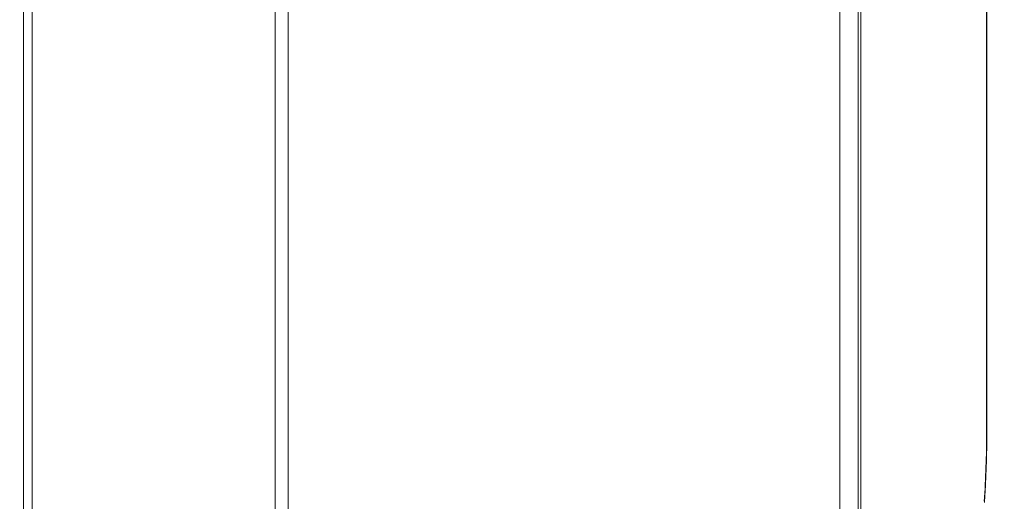
# Model space of a CAD drawing. Units: millimetres. Extents: x 227 to 325, y 86 to 338.
# Drawn here: x 289 to 294, y 150 to 153 of the extents above; entities that cross this region are included whole.
import ezdxf

# ---------------------------------------------------------------- set-up
doc = ezdxf.new("R2010")
doc.units = ezdxf.units.MM
doc.styles.add('SLDTEXTSTYLE0', font='TXT', dxfattribs={"width": 0.663})
doc.dimstyles.new('SLDDIMSTYLE0', dxfattribs={"dimtxt": 8.601025, "dimasz": 8, "dimexe": 0, "dimexo": 0.0625, "dimgap": 2.150256, "dimtad": 0, "dimlfac": 100, "dimrnd": 1e-09, "dimzin": 12, "dimdsep": 46, "dimtxsty": 'SLDTEXTSTYLE0', "dimsah": 1, "dimcen": 0.09, "dimadec": 0, "dimazin": 0, "dimtfac": 1, "dimtofl": 0, "dimtmove": 0, "dimatfit": 3, "dimfxl": 0, "dimfrac": 2, "dimtolj": 1, "dimtzin": 12, "dimarcsym": 0})

# ---------------------------------------------------------------- blocks, each defined once
blk = doc.blocks.new('*D5')
at = {"color": 7, "linetype": 'Continuous', "lineweight": 0}
for p, q in [((269.7891, 148.2528), (269.7891, 186.7544)), ((294.5091, 157.8055), (294.5091, 186.7544)), ((269.7891, 185.7544), (263.4391, 185.7544)), ((294.5091, 185.7544), (300.8591, 185.7544))]:
    blk.add_line(p, q, dxfattribs=at)
for points in [[(269.7891, 185.7544), (261.7891, 187.2544), (261.7891, 184.2544)], [(294.5091, 185.7544), (302.5091, 184.2544), (302.5091, 187.2544)]]:
    blk.add_solid(points, dxfattribs=at)
at = {"color": 7, "linetype": 'Continuous', "lineweight": 0, "insert": (269.4497, 190.9961), "char_height": 9.525, "attachment_point": 1, "style": 'SLDTEXTSTYLE0'}
blk.add_mtext('2450', dxfattribs=at)

msp = doc.modelspace()

# ---------------------------------------------------------------- linework, layer by layer
at = {"color": 7, "linetype": 'Continuous', "lineweight": 15}
for p, q in [((289.27885, 146.46555), (289.27885, 157.34555)), ((289.32332, 146.46555), (289.32332, 157.34555)), ((293.41902, 146.70555), (293.41902, 157.10555)), ((293.5117, 157.10555), (293.5117, 146.70555)), ((293.52559, 146.70555), (293.52559, 157.10555)), ((293.5268, 146.70555), (293.5268, 157.10555)), ((294.16371, 150.6527), (294.16371, 153.25839)), ((294.16492, 150.6527), (294.16492, 153.25839)), ((290.55606, 152.97713), (290.55606, 147.40555))]:
    msp.add_line(p, q, dxfattribs=at)
at = {"color": 8, "linetype": 'Continuous', "lineweight": 15}
for p, q in [((290.62217, 152.94018), (290.62217, 147.40555)), ((294.16492, 150.6527), (294.16371, 150.6527))]:
    msp.add_line(p, q, dxfattribs=at)
at = {"color": 7, "linetype": 'Continuous', "lineweight": 15}
msp.add_arc((289.20573, 150.64765), 4.95798, 356.01981, 0.05837, dxfattribs=at)
msp.add_open_spline([(294.15276, 150.29783), (294.15338, 150.30677), (294.15519, 150.33274), (294.15777, 150.37657), (294.16032, 150.42948), (294.16232, 150.4831), (294.16377, 150.53726), (294.16465, 150.59083), (294.16491, 150.62937), (294.16492, 150.64968), (294.16492, 150.6527)], degree=3, knots=[0, 0, 0, 0, 0.0792398, 0.2301017, 0.3808444, 0.5314728, 0.6820164, 0.8325013, 0.9750277, 1, 1, 1, 1], dxfattribs=at)

# ---------------------------------------------------------------- dimensions: what is measured, and where the dimension line sits
at = {"color": 7, "linetype": 'Continuous', "lineweight": 0}
dim = msp.add_linear_dim(base=(294.50906, 185.75438), p1=(269.78906, 148.2528), p2=(294.50906, 157.80555), dimstyle='SLDDIMSTYLE0', dxfattribs=at)
dim.commit()
dim.dimension.update_dxf_attribs({"geometry": '*D5', "text_midpoint": (282.14906, 185.75438), "dimtype": 160})

doc.saveas('drawing.dxf')
